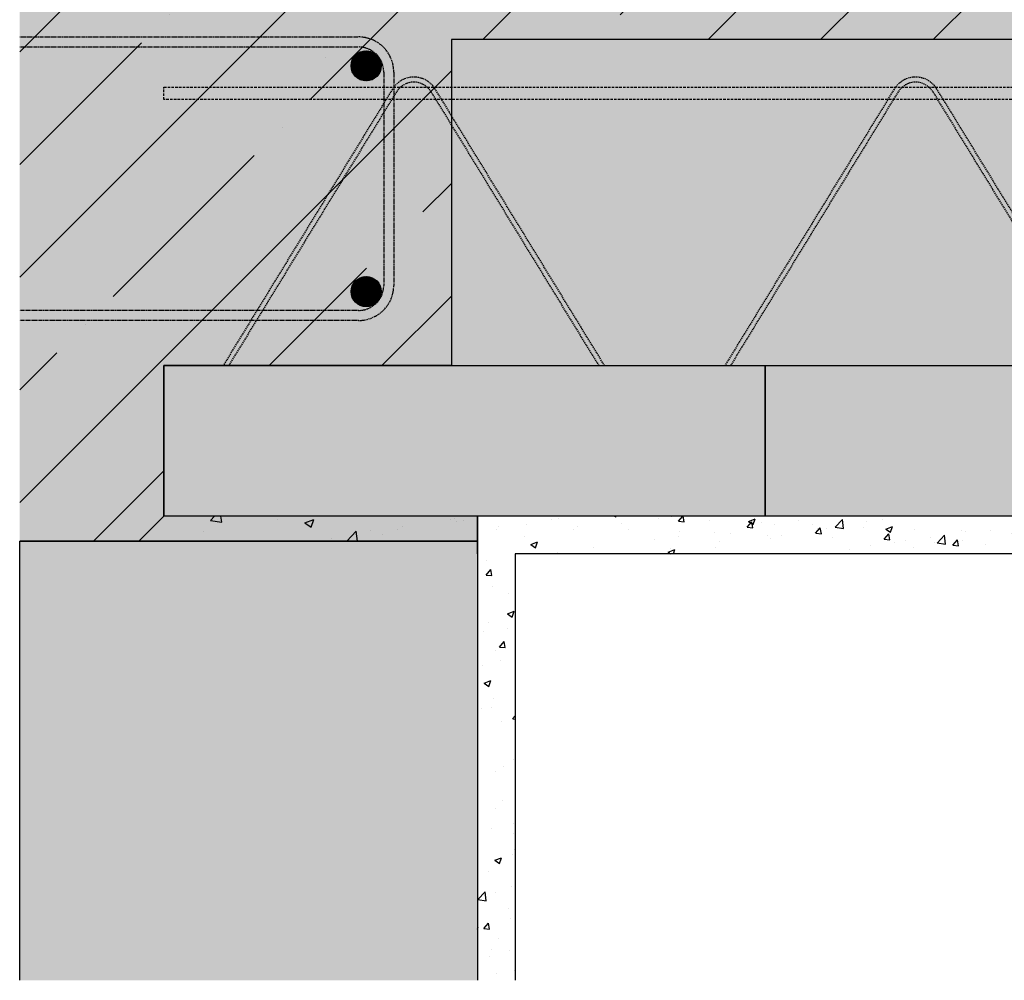
# Model space of a CAD drawing. Units: millimetres. Extents: x 706 to 2820, y -1496 to -368.
# Drawn here: x 829 to 1222, y -1496 to -1113 of the extents above; entities that cross this region are included whole.
import ezdxf

# ---------------------------------------------------------------- set-up
doc = ezdxf.new("R2010")
doc.units = ezdxf.units.MM
doc.linetypes.add('DASHED', pattern=[0.75, 0.5, -0.25])
for name, color, linetype in [('BETON', 5, 'CONTINUOUS'), ('MIAKO', 1, 'CONTINUOUS'), ('NOSNIK', 3, 'CONTINUOUS'), ('SPOJOVACI_MATERIAL', 8, 'CONTINUOUS'), ('SRAFY_BETON', 5, 'CONTINUOUS'), ('VNITRNI_OMITKA', 4, 'CONTINUOUS'), ('VYPLN_BETON', 254, 'CONTINUOUS'), ('VYPLN_MALTOVINA', 253, 'CONTINUOUS'), ('VYZTUZ', 9, 'CONTINUOUS'), ('ZDIVO', 7, 'CONTINUOUS')]:
    doc.layers.add(name, color=color, linetype=linetype)
doc.layers.add('VYPLN_ZDIVO', color=7, linetype='CONTINUOUS', true_color=0xec8a34)
doc.layers.add('VYPLN_ZDIVO_POROTHERM', color=7, linetype='CONTINUOUS', true_color=0xec8a34)

msp = doc.modelspace()

# ---------------------------------------------------------------- hatches: boundary and pattern name
at = {"layer": 'SPOJOVACI_MATERIAL'}
h = msp.add_hatch(dxfattribs=at)
h.set_pattern_fill('AR-CONC', color=256, scale=0.2, style=0)
h.set_pattern_definition([(50, (2931.472, -1807.45), (36.43693, -3.1878), [3.81, -41.91]), (-5, (2931.472, -1807.45), (-7.04857, 38.2113), [3.048, -33.528]), (100.451, (2934.51, -1807.717), (29.3885, 35.02334), [3.238, -35.618]), (46.1842, (2931.472, -1797.29), (54.2158, -8.4085), [5.715, -62.865]), (96.6356, (2935.99, -1797.99), (47.4808, 49.4851), [4.857, -53.427]), (-8.816, (2931.47, -1797.29), (47.4809, 49.485), [4.572, -50.292]), (21, (2936.552, -1799.83), (30.32298, -20.4531), [3.81, -41.91]), (-34, (2936.552, -1799.83), (12.3604, 36.8376), [3.048, -33.528]), (71.4514, (2939.08, -1801.535), (42.6833, 16.3846), [3.238, -35.618]), (37.5, (2931.472, -1807.451), (0.61772, 16.91101), [0, -33.1216, 0, -34.036, 0, -33.655]), (7.5, (2931.472, -1807.451), (13.36393, 20.03611), [0, -19.4056, 0, -32.3596, 0, -12.827]), (-32.5, (2920.144, -1807.451), (27.11812, -1.14575), [0, -12.7, 0, -39.624, 0, -52.578]), (-42.5, (2915.064, -1807.45), (29.62584, 5.0853), [0, -16.51, 0, -26.3144, 0, -37.338])])
h.paths.add_polyline_path([(1011.81, -1320.74), (1011.81, -1310.74), (886.81, -1310.74), (876.81, -1320.74)])
at = {"layer": 'SRAFY_BETON'}
h = msp.add_hatch(dxfattribs=at)
h.set_pattern_fill('ANSI35', color=256, scale=10, style=0)
h.set_pattern_definition([(45, (5917.945, -347.6), (-44.9013, 44.9013), []), (45, (5962.846, -347.6), (-44.9013, 44.9013), [79.375, -15.875, 0, -15.875])])
h.paths.add_polyline_path([(829.31, -1060.74), (829.31, -1320.74), (876.81, -1320.74), (886.81, -1310.74), (886.81, -1250.74), (1001.43, -1250.74), (1001.43, -1120.74), (1472.26, -1120.74), (1472.26, -1060.74)])
at = {"layer": 'VNITRNI_OMITKA'}
h = msp.add_hatch(dxfattribs=at)
h.set_pattern_fill('AR-CONC', color=256, scale=0.15, style=0)
h.set_pattern_definition([(50, (2562.328, -1413.235), (27.3277, -2.39086), [2.8575, -31.4325]), (-5, (2562.328, -1413.235), (-5.2864, 28.6585), [2.286, -25.146]), (100.451, (2564.605, -1413.434), (22.04138, 26.2675), [2.4285, -26.7135]), (46.1842, (2562.328, -1405.615), (40.66186, -6.30635), [4.2862, -47.1487]), (96.6356, (2565.716, -1406.14), (35.6106, 37.1138), [3.6427, -40.0702]), (-8.816, (2562.328, -1405.615), (35.6107, 37.1138), [3.429, -37.719]), (21, (2566.138, -1407.52), (22.74223, -15.33983), [2.8575, -31.4325]), (-34, (2566.138, -1407.52), (9.2703, 27.6282), [2.286, -25.146]), (71.4514, (2568.033, -1408.798), (32.01247, 12.28843), [2.4285, -26.7135]), (37.5, (2562.328, -1413.235), (0.46329, 12.683256), [0, -24.8412, 0, -25.527, 0, -25.24125]), (7.5, (2562.328, -1413.235), (10.02295, 15.02709), [0, -14.5542, 0, -24.2697, 0, -9.62025]), (-32.5, (2553.831, -1413.235), (20.33859, -0.85931), [0, -9.525, 0, -29.718, 0, -39.4335]), (-42.5, (2550.021, -1413.235), (22.21938, 3.81397), [0, -12.3825, 0, -19.7358, 0, -28.0035])])
h.paths.add_polyline_path([(1026.81, -1495.74), (1026.81, -1325.74), (1472.26, -1325.74), (1472.88, -1310.74), (1011.81, -1310.74), (1011.81, -1495.74)])
at = {"layer": 'VYPLN_BETON'}
msp.add_hatch(color=256, dxfattribs=at).paths.add_polyline_path([(829.31, -1060.74), (829.31, -1320.74), (876.81, -1320.74), (886.81, -1310.74), (886.81, -1250.74), (1001.43, -1250.74), (1001.43, -1120.74), (1472.26, -1120.74), (1472.26, -1060.74)])
at = {"layer": 'VYPLN_MALTOVINA'}
msp.add_hatch(color=256, dxfattribs=at).paths.add_polyline_path([(1011.81, -1320.74), (1011.81, -1310.74), (886.81, -1310.74), (876.81, -1320.74)])
at = {"layer": 'VYPLN_ZDIVO'}
msp.add_hatch(color=256, dxfattribs=at).paths.add_polyline_path([(1011.81, -1495.74), (1011.81, -1320.74), (829.31, -1320.74), (829.31, -1495.74)])
at = {"layer": 'VYPLN_ZDIVO_POROTHERM'}
for points in [[(1251.43, -1250.74), (1251.43, -1120.74), (1001.43, -1120.74), (1001.43, -1250.74)], [(1126.43, -1310.74), (1126.43, -1250.74), (1126.43, -1250.74), (886.81, -1250.74), (886.81, -1310.74), (1126.43, -1310.74), (1126.47, -1310.74)], [(1376.43, -1310.74), (1376.43, -1250.74), (1376.43, -1250.74), (1126.43, -1250.74), (1126.43, -1310.74), (1376.43, -1310.74), (1376.47, -1310.74)]]:
    msp.add_hatch(color=256, dxfattribs=at).paths.add_polyline_path(points)
at = {"layer": 'VYZTUZ'}
h = msp.add_hatch(dxfattribs=at)
h.set_pattern_fill('ANSI31', color=256, scale=0.1, style=0)
h.set_pattern_definition([(-45, (697.35893, -948.56753), (-0.2245064, -0.2245064), [])])
h.paths.add_polyline_path([(973.43, -1131.24, -1), (961.43, -1131.24, -1)])
h = msp.add_hatch(dxfattribs=at)
h.set_pattern_fill('ANSI31', color=256, scale=0.1, style=0)
h.set_pattern_definition([(45, (697.35893, -1403.91375), (-0.2245064, 0.2245064), [])])
h.paths.add_polyline_path([(973.43, -1221.24, 1), (961.43, -1221.24, 1)])

# ---------------------------------------------------------------- linework, layer by layer
at = {"layer": 'BETON'}
for p, q in [((1001.43, -1120.74, 0), (1001.43, -1250.74, 0)), ((1472.26, -1120.74, 0), (1001.43, -1120.74, 0)), ((886.81, -1250.74, 0), (886.81, -1310.74, 0)), ((1001.43, -1250.74, 0), (886.81, -1250.74, 0)), ((886.81, -1310.74, 0), (876.81, -1320.74, 0)), ((876.81, -1320.74, 0), (829.31, -1320.74, 0))]:
    msp.add_line(p, q, dxfattribs=at)
at = {"layer": 'MIAKO', "elevation": 0}
msp.add_lwpolyline([(1251.43, -1120.74), (1001.43, -1120.74), (1001.43, -1250.74), (1251.43, -1250.74)], close=True, dxfattribs=at)
at = {"layer": 'NOSNIK', "elevation": 0}
for points in [[(1126.43, -1250.74), (1126.43, -1310.74), (886.81, -1310.74), (886.81, -1250.74)], [(1376.43, -1250.74), (1376.43, -1310.74), (1126.43, -1310.74), (1126.43, -1250.74)]]:
    msp.add_lwpolyline(points, close=True, dxfattribs=at)
at = {"layer": 'SPOJOVACI_MATERIAL'}
for p, q in [((876.81, -1320.74, 0), (886.81, -1310.74, 0)), ((1011.81, -1310.74, 0), (886.81, -1310.74, 0)), ((1011.81, -1310.74, 0), (1011.81, -1320.74, 0)), ((1011.81, -1325.74, 0), (1011.81, -1310.74, 0)), ((829.31, -1320.74, 0), (1011.81, -1320.74, 0)), ((1011.81, -1320.74, 0), (876.81, -1320.74, 0))]:
    msp.add_line(p, q, dxfattribs=at)
at = {"layer": 'SRAFY_BETON'}
msp.add_line((951.12, -1127.88, 0), (951.12, -1127.88, 0), dxfattribs=at)
at = {"layer": 'VNITRNI_OMITKA'}
for p, q in [((1026.81, -1325.74, 0), (1026.81, -1495.74, 0)), ((1472.26, -1325.74, 0), (1026.81, -1325.74, 0))]:
    msp.add_line(p, q, dxfattribs=at)
at = {"layer": 'VYZTUZ', "linetype": 'DASHED', "ltscale": 0.75, "elevation": 0}
for points in [[(829.31, -1119.74), (964.43, -1119.74, -0.414214), (978.43, -1133.74), (978.43, -1218.74, -0.414214), (964.43, -1232.74), (829.31, -1232.74)], [(829.31, -1123.74), (964.43, -1123.74, -0.414214), (974.43, -1133.74), (974.43, -1218.74, -0.414214), (964.43, -1228.74), (829.31, -1228.74)]]:
    msp.add_lwpolyline(points, format="xyb", dxfattribs=at)
at = {"layer": 'VYZTUZ', "linetype": 'DASHED', "elevation": 0}
for points in [[(979.61, -1141.56, -0.560227), (993.26, -1141.56), (1060.11, -1250.74), (1062.46, -1250.74), (994.96, -1140.52, 0.560227), (977.91, -1140.52), (910.41, -1250.74), (912.75, -1250.74)], [(1179.61, -1141.56, -0.560227), (1193.26, -1141.56), (1260.11, -1250.74), (1262.46, -1250.74), (1194.96, -1140.52, 0.560227), (1177.91, -1140.52), (1110.41, -1250.74), (1112.75, -1250.74)]]:
    msp.add_lwpolyline(points, format="xyb", close=True, dxfattribs=at)
at = {"layer": 'VYZTUZ', "linetype": 'DASHED', "ltscale": 2, "elevation": 0}
msp.add_lwpolyline([(1472.26, -1144.72), (886.81, -1144.72), (886.81, -1139.74), (1472.26, -1139.74)], dxfattribs=at)
at = {"layer": 'VYZTUZ'}
for centre in [(967.43, -1131.24, 0), (967.43, -1221.24, 0)]:
    msp.add_circle(centre, 6, dxfattribs=at)
at = {"layer": 'ZDIVO'}
for p, q in [((829.31, -1320.74, 0), (1011.81, -1320.74, 0)), ((829.31, -1495.74, 0), (829.31, -1320.74, 0)), ((1011.81, -1320.74, 0), (1011.81, -1495.74, 0))]:
    msp.add_line(p, q, dxfattribs=at)

doc.saveas('drawing.dxf')
